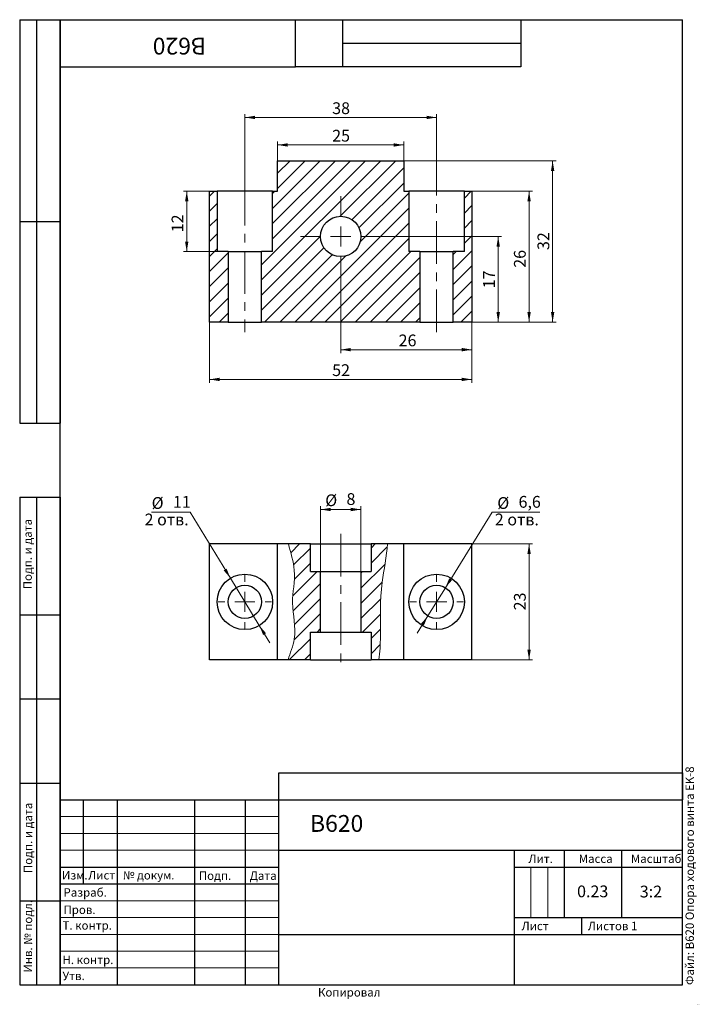
# Model space of a CAD drawing. Units: millimetres. Extents: x 8 to 210, y -1 to 292.
import ezdxf

# ---------------------------------------------------------------- set-up
doc = ezdxf.new("R2010")
doc.units = ezdxf.units.MM
doc.linetypes.add('CENTERX2', pattern=[20.32, 12.7, -2.54, 2.54, -2.54])
doc.styles.add('SLDTEXTSTYLE0', font='TXT', dxfattribs={"width": 0.7, "bigfont": 'bigfont'})
doc.styles.add('SLDTEXTSTYLE1', font='TXT', dxfattribs={"width": 0.7})
doc.dimstyles.new('SLDDIMSTYLE0', dxfattribs={"dimtxt": 3.5, "dimasz": 3, "dimexe": 0, "dimexo": 0.0625, "dimgap": 0.875, "dimtad": 2, "dimdec": 1, "dimlfac": 0.666667, "dimrnd": 1e-09, "dimzin": 12, "dimdsep": 46, "dimtxsty": 'SLDTEXTSTYLE1', "dimsah": 1, "dimcen": 0.09, "dimadec": 0, "dimazin": 3, "dimtfac": 1, "dimtofl": 0, "dimtmove": 0, "dimatfit": 3, "dimfxl": 0, "dimfrac": 2, "dimtolj": 1, "dimtzin": 12, "dimarcsym": 0})
doc.dimstyles.new('SLDDIMSTYLE1', dxfattribs={"dimtxt": 3.5, "dimasz": 3, "dimexe": 0, "dimexo": 0.0625, "dimgap": 0.875, "dimtad": 0, "dimtih": 1, "dimtoh": 1, "dimdec": 1, "dimlfac": 0.666667, "dimrnd": 1e-09, "dimzin": 12, "dimdsep": 46, "dimtxsty": 'SLDTEXTSTYLE1', "dimsah": 1, "dimcen": 0, "dimadec": 0, "dimazin": 3, "dimtfac": 1, "dimtmove": 0, "dimatfit": 3, "dimfxl": 0, "dimfrac": 2, "dimtolj": 1, "dimtzin": 12, "dimarcsym": 0})

# ---------------------------------------------------------------- blocks, each defined once
blk = doc.blocks.new('_D')
at = {"color": 7, "linetype": 'Continuous', "lineweight": 0}
for p, q in [((115.44, 227.53), (151.26, 227.53)), ((150.26, 202.03), (150.26, 227.53)), ((142.44, 202.03), (151.26, 202.03))]:
    blk.add_line(p, q, dxfattribs=at)
at = {"color": 7, "linetype": 'Continuous', "lineweight": 18}
for points in [[(150.26, 227.53), (149.76, 224.53), (150.76, 224.53)], [(150.26, 202.03), (150.76, 205.03), (149.76, 205.03)]]:
    blk.add_solid(points, dxfattribs=at)
at = {"color": 7, "linetype": 'Continuous', "lineweight": 18, "insert": (145.77, 212.13), "char_height": 3.5, "attachment_point": 1, "rotation": 90, "style": 'SLDTEXTSTYLE1'}
blk.add_mtext('17', dxfattribs=at)
blk = doc.blocks.new('_D_1')
at = {"color": 7, "linetype": 'Continuous', "lineweight": 0}
for p, q in [((64.44, 202.03), (64.44, 184.03)), ((142.44, 202.03), (142.44, 184.03)), ((142.44, 185.03), (64.44, 185.03))]:
    blk.add_line(p, q, dxfattribs=at)
at = {"color": 7, "linetype": 'Continuous', "lineweight": 18}
for points in [[(64.44, 185.03), (67.44, 184.53), (67.44, 185.53)], [(142.44, 185.03), (139.44, 185.53), (139.44, 184.53)]]:
    blk.add_solid(points, dxfattribs=at)
at = {"color": 7, "linetype": 'Continuous', "lineweight": 18, "insert": (100.9, 189.53), "char_height": 3.5, "attachment_point": 1, "style": 'SLDTEXTSTYLE1'}
blk.add_mtext('52', dxfattribs=at)
blk = doc.blocks.new('_D_2')
at = {"color": 7, "linetype": 'Continuous', "lineweight": 0}
for p, q in [((84.69, 250.03), (84.69, 255.75)), ((84.69, 254.75), (122.19, 254.75)), ((122.19, 250.03), (122.19, 255.75))]:
    blk.add_line(p, q, dxfattribs=at)
at = {"color": 7, "linetype": 'Continuous', "lineweight": 18}
for points in [[(84.69, 254.75), (87.69, 254.25), (87.69, 255.25)], [(122.19, 254.75), (119.19, 255.25), (119.19, 254.25)]]:
    blk.add_solid(points, dxfattribs=at)
at = {"color": 7, "linetype": 'Continuous', "lineweight": 18, "insert": (100.9, 259.25), "char_height": 3.5, "attachment_point": 1, "style": 'SLDTEXTSTYLE1'}
blk.add_mtext('25', dxfattribs=at)
blk = doc.blocks.new('_D_3')
at = {"color": 7, "linetype": 'Continuous', "lineweight": 0}
for p, q in [((142.44, 241.03), (160.44, 241.03)), ((159.44, 241.03), (159.44, 202.03)), ((142.44, 202.03), (160.44, 202.03))]:
    blk.add_line(p, q, dxfattribs=at)
at = {"color": 7, "linetype": 'Continuous', "lineweight": 18}
for points in [[(159.44, 241.03), (158.94, 238.03), (159.94, 238.03)], [(159.44, 202.03), (159.94, 205.03), (158.94, 205.03)]]:
    blk.add_solid(points, dxfattribs=at)
at = {"color": 7, "linetype": 'Continuous', "lineweight": 18, "insert": (154.94, 218.23), "char_height": 3.5, "attachment_point": 1, "rotation": 90, "style": 'SLDTEXTSTYLE1'}
blk.add_mtext('26', dxfattribs=at)
blk = doc.blocks.new('_D_4')
at = {"color": 7, "linetype": 'Continuous', "lineweight": 0}
for p, q in [((64.44, 241.03), (56.66, 241.03)), ((57.66, 223.03), (57.66, 241.03)), ((69.99, 223.03), (56.66, 223.03))]:
    blk.add_line(p, q, dxfattribs=at)
at = {"color": 7, "linetype": 'Continuous', "lineweight": 18}
for points in [[(57.66, 241.03), (57.16, 238.03), (58.16, 238.03)], [(57.66, 223.03), (58.16, 226.03), (57.16, 226.03)]]:
    blk.add_solid(points, dxfattribs=at)
at = {"color": 7, "linetype": 'Continuous', "lineweight": 18, "insert": (53.16, 228.79), "char_height": 3.5, "attachment_point": 1, "rotation": 90, "style": 'SLDTEXTSTYLE1'}
blk.add_mtext('12', dxfattribs=at)
blk = doc.blocks.new('_D_5')
at = {"color": 7, "linetype": 'Continuous', "lineweight": 0}
for p, q in [((103.44, 215.53), (103.44, 192.87)), ((142.44, 202.03), (142.44, 192.87)), ((142.44, 193.87), (103.44, 193.87))]:
    blk.add_line(p, q, dxfattribs=at)
at = {"color": 7, "linetype": 'Continuous', "lineweight": 18}
for points in [[(103.44, 193.87), (106.44, 193.37), (106.44, 194.37)], [(142.44, 193.87), (139.44, 194.37), (139.44, 193.37)]]:
    blk.add_solid(points, dxfattribs=at)
at = {"color": 7, "linetype": 'Continuous', "lineweight": 18, "insert": (120.65, 198.37), "char_height": 3.5, "attachment_point": 1, "style": 'SLDTEXTSTYLE1'}
blk.add_mtext('26', dxfattribs=at)
blk = doc.blocks.new('_D_6')
at = {"color": 7, "linetype": 'Continuous', "lineweight": 0}
for p, q in [((74.94, 243.53), (74.94, 263.93)), ((131.94, 243.53), (131.94, 263.93)), ((74.94, 262.93), (131.94, 262.93))]:
    blk.add_line(p, q, dxfattribs=at)
at = {"color": 7, "linetype": 'Continuous', "lineweight": 18}
for points in [[(74.94, 262.93), (77.94, 262.43), (77.94, 263.43)], [(131.94, 262.93), (128.94, 263.43), (128.94, 262.43)]]:
    blk.add_solid(points, dxfattribs=at)
at = {"color": 7, "linetype": 'Continuous', "lineweight": 18, "insert": (100.9, 267.43), "char_height": 3.5, "attachment_point": 1, "style": 'SLDTEXTSTYLE1'}
blk.add_mtext('38', dxfattribs=at)
blk = doc.blocks.new('_D_7')
at = {"color": 7, "linetype": 'Continuous', "lineweight": 0}
for p, q in [((122.19, 250.03), (167.44, 250.03)), ((166.44, 202.03), (166.44, 250.03)), ((142.44, 202.03), (167.44, 202.03))]:
    blk.add_line(p, q, dxfattribs=at)
at = {"color": 7, "linetype": 'Continuous', "lineweight": 18}
for points in [[(166.44, 250.03), (165.94, 247.03), (166.94, 247.03)], [(166.44, 202.03), (166.94, 205.03), (165.94, 205.03)]]:
    blk.add_solid(points, dxfattribs=at)
at = {"color": 7, "linetype": 'Continuous', "lineweight": 18, "insert": (161.94, 223.5), "char_height": 3.5, "attachment_point": 1, "rotation": 90, "style": 'SLDTEXTSTYLE1'}
blk.add_mtext('32', dxfattribs=at)
blk = doc.blocks.new('SW_CENTERMARKSYMBOL_0')
at = {"color": 0, "linetype": 'Continuous', "lineweight": 18}
for p, q in [((0, 6), (0, 12)), ((0, 0), (0, 3)), ((-6, 0), (-12, 0)), ((0, 0), (-3, 0)), ((0, 0), (0, -3)), ((0, 0), (3, 0)), ((6, 0), (12, 0)), ((0, -6), (0, -12))]:
    blk.add_line(p, q, dxfattribs=at)
blk = doc.blocks.new('_D_8')
at = {"color": 7, "linetype": 'Continuous', "lineweight": 0}
for p, q in [((142.44, 136.13), (160.44, 136.13)), ((159.44, 101.63), (159.44, 136.13)), ((142.44, 101.63), (160.44, 101.63))]:
    blk.add_line(p, q, dxfattribs=at)
at = {"color": 7, "linetype": 'Continuous', "lineweight": 18}
for points in [[(159.44, 136.13), (158.94, 133.13), (159.94, 133.13)], [(159.44, 101.63), (159.94, 104.63), (158.94, 104.63)]]:
    blk.add_solid(points, dxfattribs=at)
at = {"color": 7, "linetype": 'Continuous', "lineweight": 18, "insert": (154.94, 116.35), "char_height": 3.5, "attachment_point": 1, "rotation": 90, "style": 'SLDTEXTSTYLE1'}
blk.add_mtext('23', dxfattribs=at)
blk = doc.blocks.new('_D_9')
at = {"color": 7, "linetype": 'Continuous', "lineweight": 0}
for p, q in [((58.67, 145.52), (47.23, 145.52)), ((70.64, 125.93), (58.67, 145.52)), ((79.24, 111.84), (70.64, 125.93)), ((79.24, 111.84), (82.37, 106.72))]:
    blk.add_line(p, q, dxfattribs=at)
at = {"color": 7, "linetype": 'Continuous', "lineweight": 18}
for points in [[(70.64, 125.93), (69.5, 128.75), (68.65, 128.22)], [(79.24, 111.84), (80.38, 109.02), (81.23, 109.54)]]:
    blk.add_solid(points, dxfattribs=at)
at = {"color": 7, "linetype": 'Continuous', "lineweight": 18, "char_height": 3.5, "attachment_point": 1}
for s, insert, style in [('%%c', (47.23, 150.02), 'SLDTEXTSTYLE1'), ('11', (53.55, 150.37), 'SLDTEXTSTYLE1'), ('2 отв.', (45.13, 145.12), 'SLDTEXTSTYLE0')]:
    blk.add_mtext(s, dxfattribs=dict(at, insert=insert, style=style))
blk = doc.blocks.new('_D_10')
at = {"color": 7, "linetype": 'Continuous', "lineweight": 0}
for p, q in [((134.55, 123.09), (148.48, 145.52)), ((148.48, 145.52), (162.64, 145.52)), ((129.33, 114.68), (134.55, 123.09)), ((129.33, 114.68), (126.16, 109.58))]:
    blk.add_line(p, q, dxfattribs=at)
at = {"color": 7, "linetype": 'Continuous', "lineweight": 18}
for points in [[(134.55, 123.09), (136.56, 125.37), (135.71, 125.9)], [(129.33, 114.68), (127.32, 112.39), (128.17, 111.87)]]:
    blk.add_solid(points, dxfattribs=at)
at = {"color": 7, "linetype": 'Continuous', "lineweight": 18, "char_height": 3.5, "attachment_point": 1}
for s, insert, style in [('%%c', (149.98, 150.02), 'SLDTEXTSTYLE1'), ('6,6', (156.3, 150.37), 'SLDTEXTSTYLE1'), ('2 отв.', (149.25, 145.12), 'SLDTEXTSTYLE0')]:
    blk.add_mtext(s, dxfattribs=dict(at, insert=insert, style=style))
blk = doc.blocks.new('_D_11')
at = {"color": 7, "linetype": 'Continuous', "lineweight": 0}
for p, q in [((97.44, 127.88), (97.44, 147.34)), ((109.44, 127.88), (109.44, 147.34)), ((97.44, 146.34), (109.44, 146.34))]:
    blk.add_line(p, q, dxfattribs=at)
at = {"color": 7, "linetype": 'Continuous', "lineweight": 18}
for points in [[(97.44, 146.34), (100.44, 145.84), (100.44, 146.84)], [(109.44, 146.34), (106.44, 146.84), (106.44, 145.84)]]:
    blk.add_solid(points, dxfattribs=at)
at = {"color": 7, "linetype": 'Continuous', "lineweight": 18, "char_height": 3.5, "attachment_point": 1, "style": 'SLDTEXTSTYLE1'}
for s, insert in [('%%c', (98.83, 150.84)), ('8', (105.15, 151.19))]:
    blk.add_mtext(s, dxfattribs=dict(at, insert=insert))
blk = doc.blocks.new('SW_CENTERMARKSYMBOL_1')
at = {"color": 0, "linetype": 'Continuous', "lineweight": 18}
for p, q in [((0, 6), (0, 7.95)), ((0, 0), (0, 3)), ((-6, 0), (-7.95, 0)), ((0, 0), (-3, 0)), ((0, 0), (0, -3)), ((0, 0), (3, 0)), ((6, 0), (7.95, 0)), ((0, -6), (0, -7.95))]:
    blk.add_line(p, q, dxfattribs=at)
blk = doc.blocks.new('SW_CENTERMARKSYMBOL_2')
at = {"color": 0, "linetype": 'Continuous', "lineweight": 18}
for p, q in [((0, 6), (0, 7.95)), ((0, 0), (0, 3)), ((-6, 0), (-7.95, 0)), ((0, 0), (-3, 0)), ((0, 0), (0, -3)), ((0, 0), (3, 0)), ((6, 0), (7.95, 0)), ((0, -6), (0, -7.95))]:
    blk.add_line(p, q, dxfattribs=at)

msp = doc.modelspace()

# ---------------------------------------------------------------- hatches: boundary and pattern name
at = {"linetype": 'Continuous', "lineweight": 18}
h = msp.add_hatch(dxfattribs=at)
h.set_pattern_fill('ANSI31', angle=3e-322, style=0)
h.paths.add_polyline_path([(126.99, 223.03), (123.69, 223.03), (123.69, 241.03), (122.19, 241.03), (122.19, 250.03), (84.69, 250.03), (84.69, 241.03), (83.19, 241.03), (83.19, 223.03), (79.89, 223.03), (79.89, 202.03), (126.99, 202.03)], flags=0)
edge = h.paths.add_edge_path(flags=0)
edge.add_arc((103.44, 227.53), 6, 0, 360)
h = msp.add_hatch(dxfattribs=at)
h.set_pattern_fill('ANSI31', angle=3e-322, style=0)
h.paths.add_polyline_path([(69.99, 202.03), (69.99, 223.03), (66.69, 223.03), (66.69, 241.03), (64.44, 241.03), (64.44, 202.03)], flags=0)
h = msp.add_hatch(dxfattribs=at)
h.set_pattern_fill('ANSI31', angle=3e-322, style=0)
h.paths.add_polyline_path([(136.89, 202.03), (142.44, 202.03), (142.44, 241.03), (140.19, 241.03), (140.19, 223.03), (136.89, 223.03)], flags=0)
h = msp.add_hatch(dxfattribs=at)
h.set_pattern_fill('ANSI31', angle=3e-322, style=0)
edge = h.paths.add_edge_path(flags=0)
edge.add_line((94.44, 136.13), (87.87, 136.13))
edge.add_spline(control_points=[(87.87, 136.13), (88.59, 133.55), (90.53, 127.24), (88.18, 118.3), (90.84, 109.34), (88.39, 103.65), (87.8, 101.63)], knot_values=[0.060828, 0.060828, 0.060828, 0.060828, 0.107746, 0.170227, 0.239268, 0.279007, 0.279007, 0.279007, 0.279007], weights=[1, 1, 1, 1, 1, 1, 1], degree=3, periodic=0)
edge.add_line((87.8, 101.63), (94.44, 101.63))
edge.add_line((94.44, 101.63), (94.44, 109.88))
edge.add_line((94.44, 109.88), (97.44, 109.88))
edge.add_line((97.44, 109.88), (97.44, 127.88))
edge.add_line((97.44, 127.88), (94.44, 127.88))
edge.add_line((94.44, 127.88), (94.44, 136.13))
h = msp.add_hatch(dxfattribs=at)
h.set_pattern_fill('ANSI31', angle=3e-322, style=0)
edge = h.paths.add_edge_path(flags=0)
edge.add_line((117.34, 136.13), (112.44, 136.13))
edge.add_line((112.44, 136.13), (112.44, 127.88))
edge.add_line((112.44, 127.88), (109.44, 127.88))
edge.add_line((109.44, 127.88), (109.44, 109.88))
edge.add_line((109.44, 109.88), (112.44, 109.88))
edge.add_line((112.44, 109.88), (112.44, 101.63))
edge.add_line((112.44, 101.63), (114.76, 101.63))
edge.add_spline(control_points=[(114.76, 101.63), (115.12, 103.91), (115.43, 112.08), (114.81, 122.26), (117.17, 132.44), (117.34, 136.13)], knot_values=[0.546711, 0.546711, 0.546711, 0.546711, 0.589363, 0.692859, 0.760547, 0.760547, 0.760547, 0.760547], weights=[1, 1, 1, 1, 1, 1], degree=3, periodic=0)

# ---------------------------------------------------------------- linework, layer by layer
at = {"color": 7, "linetype": 'Continuous', "lineweight": 25}
for p, q in [((8, 292), (20, 292)), ((8, 292), (8, 172)), ((13, 292), (13, 172)), ((20, 5), (20, 292)), ((20, 292), (205, 292)), ((20, 278), (20, 292)), ((20, 292), (90, 292)), ((20, 292), (20, 172)), ((90, 278), (90, 292)), ((90, 292), (157, 292)), ((104, 292), (104, 278)), ((157, 292), (157, 278)), ((205, 5), (205, 292)), ((104, 285), (157, 285)), ((20, 278), (90, 278)), ((157, 278), (90, 278)), ((84.69, 241.03), (84.69, 250.03)), ((84.69, 250.03), (122.19, 250.03)), ((122.19, 250.03), (122.19, 241.03)), ((64.44, 241.03), (66.69, 241.03)), ((64.44, 202.03), (64.44, 241.03)), ((66.69, 241.03), (66.69, 223.03)), ((83.19, 241.03), (66.69, 241.03)), ((83.19, 223.03), (83.19, 241.03)), ((83.19, 241.03), (84.69, 241.03)), ((122.19, 241.03), (123.69, 241.03)), ((123.69, 241.03), (123.69, 223.03)), ((140.19, 241.03), (123.69, 241.03)), ((140.19, 223.03), (140.19, 241.03)), ((140.19, 241.03), (142.44, 241.03)), ((142.44, 241.03), (142.44, 202.03)), ((8, 232), (20, 232)), ((69.99, 223.03), (66.69, 223.03)), ((69.99, 223.03), (69.99, 202.03)), ((69.99, 223.03), (79.89, 223.03)), ((79.89, 202.03), (79.89, 223.03)), ((83.19, 223.03), (79.89, 223.03)), ((126.99, 223.03), (123.69, 223.03)), ((126.99, 223.03), (126.99, 202.03)), ((126.99, 223.03), (136.89, 223.03)), ((136.89, 202.03), (136.89, 223.03)), ((140.19, 223.03), (136.89, 223.03)), ((69.99, 202.03), (64.44, 202.03)), ((69.99, 202.03), (79.89, 202.03)), ((126.99, 202.03), (79.89, 202.03)), ((126.99, 202.03), (136.89, 202.03)), ((142.44, 202.03), (136.89, 202.03)), ((8, 172), (20, 172)), ((8, 150), (20, 150)), ((8, 150), (8, 5)), ((13, 150), (13, 5)), ((20, 150), (20, 5)), ((64.44, 101.63), (64.44, 136.13)), ((84.69, 136.13), (64.44, 136.13)), ((84.69, 101.63), (84.69, 136.13)), ((87.87, 136.13), (84.69, 136.13)), ((94.44, 136.13), (87.87, 136.13)), ((94.44, 127.88), (94.44, 136.13)), ((94.44, 136.13), (112.44, 136.13)), ((112.44, 136.13), (112.44, 127.88)), ((117.34, 136.13), (112.44, 136.13)), ((122.19, 136.13), (117.34, 136.13)), ((122.19, 101.63), (122.19, 136.13)), ((142.44, 136.13), (122.19, 136.13)), ((142.44, 101.63), (142.44, 136.13)), ((94.44, 127.88), (97.44, 127.88)), ((97.44, 109.88), (97.44, 127.88)), ((97.44, 127.88), (109.44, 127.88)), ((109.44, 127.88), (109.44, 109.88)), ((109.44, 127.88), (112.44, 127.88)), ((8, 115), (20, 115)), ((94.44, 109.88), (97.44, 109.88)), ((94.44, 101.63), (94.44, 109.88)), ((97.44, 109.88), (109.44, 109.88)), ((109.44, 109.88), (112.44, 109.88)), ((112.44, 109.88), (112.44, 101.63)), ((84.69, 101.63), (64.44, 101.63)), ((87.8, 101.63), (84.69, 101.63)), ((94.44, 101.63), (87.8, 101.63)), ((94.44, 101.63), (112.44, 101.63)), ((114.76, 101.63), (112.44, 101.63)), ((122.19, 101.63), (114.76, 101.63)), ((142.44, 101.63), (122.19, 101.63)), ((8, 90), (20, 90)), ((85, 60), (85, 68)), ((85, 68), (205, 68)), ((205, 68), (205, 60)), ((8, 65), (20, 65)), ((20, 5), (20, 60)), ((20, 60), (205, 60)), ((27, 35), (27, 60)), ((37, 60), (37, 5)), ((60, 60), (60, 5)), ((75, 60), (75, 5)), ((85, 5), (85, 60)), ((205, 5), (205, 60)), ((85, 45), (205, 45)), ((155, 45), (155, 5)), ((170, 25), (170, 45)), ((187, 25), (187, 45)), ((20, 40), (85, 40)), ((155, 40), (205, 40)), ((20, 35), (85, 35)), ((8, 30), (20, 30)), ((155, 25), (205, 25)), ((175, 25), (175, 20)), ((85, 20), (205, 20)), ((8, 5), (20, 5)), ((20, 5), (205, 5)), ((20, 5), (205, 5))]:
    msp.add_line(p, q, dxfattribs=at)
at = {"color": 7, "linetype": 'CENTERX2', "lineweight": 18}
for p, q in [((74.94, 243.53), (74.94, 199.03)), ((131.94, 199.03), (131.94, 243.53)), ((103.44, 139.09), (103.44, 98.53))]:
    msp.add_line(p, q, dxfattribs=at)
at = {"color": 7, "linetype": 'Continuous', "lineweight": 18}
for p, q in [((20, 55), (85, 55)), ((20, 50), (85, 50)), ((20, 45), (85, 45)), ((160, 40), (160, 25)), ((165, 40), (165, 25)), ((20, 30), (85, 30)), ((20, 25), (85, 25)), ((20, 20), (85, 20)), ((20, 15), (85, 15)), ((20, 10), (85, 10))]:
    msp.add_line(p, q, dxfattribs=at)
at = {"color": 7, "linetype": 'Continuous', "lineweight": 25}
for centre, radius in [((103.44, 227.53), 6), ((74.94, 118.88), 8.25), ((131.94, 118.88), 8.25), ((74.94, 118.88), 4.95), ((131.94, 118.88), 4.95)]:
    msp.add_circle(centre, radius, dxfattribs=at)
at = {"color": 7, "linetype": 'Continuous', "lineweight": 18}
for points, knots in [([(87.87, 136.13), (88.59, 133.55), (90.53, 127.24), (88.18, 118.3), (90.84, 109.34), (88.39, 103.65), (87.8, 101.63)], [0.0608279, 0.0608279, 0.0608279, 0.0608279, 0.107746, 0.170227, 0.2392677, 0.2790074, 0.2790074, 0.2790074, 0.2790074]), ([(114.76, 101.63), (115.12, 103.91), (115.43, 112.08), (114.81, 122.26), (117.17, 132.44), (117.34, 136.13)], [0.5467113, 0.5467113, 0.5467113, 0.5467113, 0.589363, 0.6928589, 0.7605472, 0.7605472, 0.7605472, 0.7605472])]:
    msp.add_open_spline(points, degree=3, knots=knots, dxfattribs=at)

# ---------------------------------------------------------------- block references
at = {"color": 7, "linetype": 'Continuous', "lineweight": 0}
for name, p in [('SW_CENTERMARKSYMBOL_0', (103.44, 227.53)), ('SW_CENTERMARKSYMBOL_1', (74.94, 118.88)), ('SW_CENTERMARKSYMBOL_2', (131.94, 118.88))]:
    msp.add_blockref(name, p, dxfattribs=at)

# ---------------------------------------------------------------- texts
for s, insert, char_height, attachment_point, rotation, style in [('B620', (55.48, 281.64), 5, 2, 180, 'SLDTEXTSTYLE1'), ('Подп. и дата', (9.1, 122.62), 2.5, 1, 90, 'SLDTEXTSTYLE0'), ('Файл: B620 Опора ходового винта EK-8', (205.94, 4.94), 2.5, 1, 90, 'SLDTEXTSTYLE0'), ('Подп. и дата', (9.22, 38.23), 2.5, 1, 90, 'SLDTEXTSTYLE0'), ('Инв. № подл.', (9.2, 8.61), 2.5, 1, 90, 'SLDTEXTSTYLE0')]:
    msp.add_mtext(s, dxfattribs=dict(at, insert=insert, char_height=char_height, attachment_point=attachment_point, rotation=rotation, style=style))
for s, insert, char_height, attachment_point, style in [('B620', (102.23, 55.48), 5, 2, 'SLDTEXTSTYLE1'), ('Масштаб', (189.71, 43.74), 2.5, 1, 'SLDTEXTSTYLE0'), ('Лит.', (159.24, 43.74), 2.5, 1, 'SLDTEXTSTYLE0'), ('Масса', (174.2, 43.74), 2.5, 1, 'SLDTEXTSTYLE0'), ('Изм.', (20.56, 38.82), 2.5, 1, 'SLDTEXTSTYLE0'), ('Лист', (28.36, 38.82), 2.5, 1, 'SLDTEXTSTYLE0'), ('№ докум.', (38.71, 38.82), 2.5, 1, 'SLDTEXTSTYLE0'), ('Подп.', (61.26, 38.7), 2.5, 1, 'SLDTEXTSTYLE0'), ('Дата', (76.38, 38.7), 2.5, 1, 'SLDTEXTSTYLE0'), ('Разраб.', (21.02, 33.71), 2.5, 1, 'SLDTEXTSTYLE0'), ('0.23', (178.35, 34.53), 3.5, 2, 'SLDTEXTSTYLE1'), ('3:2', (195.66, 34.48), 3.5, 2, 'SLDTEXTSTYLE1'), ('Пров.', (21.02, 28.56), 2.5, 1, 'SLDTEXTSTYLE0'), ('Т. контр.', (20.74, 23.9), 2.5, 1, 'SLDTEXTSTYLE0'), ('Лист', (157.21, 23.73), 2.5, 1, 'SLDTEXTSTYLE0'), ('Листов 1', (176.92, 23.73), 2.5, 1, 'SLDTEXTSTYLE0'), ('Н. контр.', (20.74, 13.67), 2.5, 1, 'SLDTEXTSTYLE0'), ('Утв.', (20.74, 8.89), 2.5, 1, 'SLDTEXTSTYLE0'), ('Копировал', (96.68, 4.01), 2.5, 1, 'SLDTEXTSTYLE0'), ('Версия 3', (209.46, -0.67), 0.1, 1, 'SLDTEXTSTYLE0')]:
    msp.add_mtext(s, dxfattribs=dict(at, insert=insert, char_height=char_height, attachment_point=attachment_point, style=style))

# ---------------------------------------------------------------- dimensions: what is measured, and where the dimension line sits
at = {"color": 7, "linetype": 'Continuous', "lineweight": 18}
for base, p1, p2, picture, middle in [((131.94, 262.93), (74.94, 243.53), (131.94, 243.53), '_D_6', (103.44, 262.93)), ((122.19, 254.75), (84.69, 250.03), (122.19, 250.03), '_D_2', (103.44, 254.75)), ((103.44, 193.87), (142.44, 202.03), (103.44, 215.53), '_D_5', (123.19, 193.87)), ((64.44, 185.03), (142.44, 202.03), (64.44, 202.03), '_D_1', (103.44, 185.03))]:
    dim = msp.add_linear_dim(base=base, p1=p1, p2=p2, dimstyle='SLDDIMSTYLE0', dxfattribs=at)
    dim.commit()
    dim.dimension.update_dxf_attribs({"geometry": picture, "text_midpoint": middle, "dimtype": 160})
for base, p1, p2, picture, middle in [((166.44, 250.03), (142.44, 202.03), (122.19, 250.03), '_D_7', (166.44, 226.03)), ((57.66, 241.03), (69.99, 223.03), (64.44, 241.03), '_D_4', (57.66, 230.96)), ((159.44, 202.03), (142.44, 241.03), (142.44, 202.03), '_D_3', (159.44, 220.77)), ((150.26, 227.53), (142.44, 202.03), (115.44, 227.53), '_D', (150.26, 214.3)), ((159.44, 136.13), (142.44, 101.63), (142.44, 136.13), '_D_8', (159.44, 118.88))]:
    dim = msp.add_linear_dim(base=base, p1=p1, p2=p2, angle=90, dimstyle='SLDDIMSTYLE0', dxfattribs=at)
    dim.commit()
    dim.dimension.update_dxf_attribs({"geometry": picture, "text_midpoint": middle, "dimtype": 160})
for p1, p2, picture, middle in [((70.64, 125.93), (79.24, 111.84), '_D_9', (52.2, 149.02)), ((134.55, 123.09), (129.33, 114.68), '_D_10', (156.31, 149.02))]:
    dim = msp.add_diameter_dim_2p(p1=p1, p2=p2, text='<>\\P<stack>2 отв.', dimstyle='SLDDIMSTYLE1', dxfattribs=at)
    dim.commit()
    dim.dimension.update_dxf_attribs({"geometry": picture, "text_midpoint": middle, "dimtype": 163})
dim = msp.add_linear_dim(base=(109.44, 146.34), p1=(97.44, 127.88), p2=(109.44, 127.88), text='%%c<>', dimstyle='SLDDIMSTYLE0', dxfattribs=at)
dim.commit()
dim.dimension.update_dxf_attribs({"geometry": '_D_11', "text_midpoint": (103.26, 146.34), "dimtype": 160})

doc.saveas('drawing.dxf')
